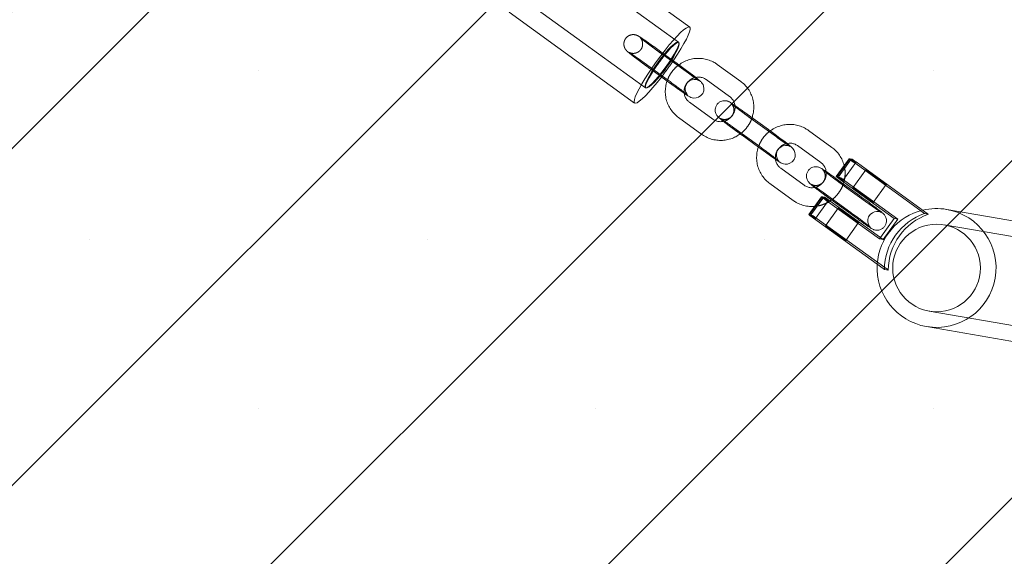
# Model space of a CAD drawing. Units: millimetres. Extents: x 0 to 2100, y 0 to 2970.
# Drawn here: x 1345 to 1376, y 1579 to 1597 of the extents above; entities that cross this region are included whole.
import ezdxf

# ---------------------------------------------------------------- set-up
doc = ezdxf.new("R2010")
doc.units = ezdxf.units.MM
doc.header["$LTSCALE"] = 100
doc.linetypes.add('HIDDEN', pattern=[0.1905, 0.127, -0.0635])
doc.layers.add('SCHWARZ', color=7, linetype='Continuous')
doc.styles.add('SLDTEXTSTYLE3', font='GOTHIC.TTF', dxfattribs={"width": 0.913})
doc.dimstyles.new('SLDDIMSTYLE0', dxfattribs={"dimtxt": 28, "dimasz": 20, "dimexe": 0, "dimexo": 0.0625, "dimgap": 7, "dimtad": 1, "dimdec": 0, "dimrnd": 1e-09, "dimzin": 12, "dimdsep": 46, "dimtxsty": 'SLDTEXTSTYLE3', "dimsah": 1, "dimcen": 0.09, "dimadec": 0, "dimazin": 3, "dimtfac": 1, "dimtdec": 0, "dimtofl": 0, "dimtmove": 0, "dimatfit": 3, "dimfxl": 0, "dimfrac": 2, "dimtolj": 1, "dimtzin": 12, "dimarcsym": 0})

# ---------------------------------------------------------------- blocks, each defined once
blk = doc.blocks.new('*D6')
at = {"layer": 'SCHWARZ'}
blk.add_line((1809.293, 1373.385), (1809.293, 2020.993), dxfattribs=at)
for points in [[(1809.293, 2020.993), (1805.293, 2000.993), (1813.293, 2000.993)], [(1809.293, 1373.385), (1813.293, 1393.385), (1805.293, 1393.385)]]:
    blk.add_solid(points, dxfattribs=at)
at = {"layer": 'SCHWARZ', "insert": (1773.528, 1679.705, -67.359), "char_height": 28, "attachment_point": 1, "rotation": 90, "style": 'SLDTEXTSTYLE3'}
blk.add_mtext('648', dxfattribs=at)
blk = doc.blocks.new('*D7')
at = {"layer": 'SCHWARZ'}
blk.add_line((1765.545, 1533.831), (1765.545, 1955.69), dxfattribs=at)
for points in [[(1765.545, 1955.69), (1761.545, 1935.69), (1769.545, 1935.69)], [(1765.545, 1533.831), (1769.545, 1553.831), (1761.545, 1553.831)]]:
    blk.add_solid(points, dxfattribs=at)
at = {"layer": 'SCHWARZ', "insert": (1729.779, 1679.705, -67.359), "char_height": 28, "attachment_point": 1, "rotation": 90, "style": 'SLDTEXTSTYLE3'}
blk.add_mtext('422', dxfattribs=at)

msp = doc.modelspace()

# ---------------------------------------------------------------- hatches: boundary and pattern name
at = {"layer": 'SCHWARZ'}
h = msp.add_hatch(dxfattribs=at)
h.set_pattern_fill('SACNCR', scale=3.2, style=0)
h.paths.add_polyline_path([(1177.593, 1815.514), (1236.194, 1511.104), (1580.865, 1577.455), (1522.265, 1881.865)], flags=0)

# ---------------------------------------------------------------- linework, layer by layer
at = {"color": 7, "linetype": 'Continuous', "lineweight": 15}
for p, q in [((1366.208, 1596.3), (1362.2, 1599.203)), ((1360.44, 1596.773), (1364.449, 1593.87)), ((1365.807, 1595.133), (1365.42, 1595.414)), ((1367.837, 1594.564), (1367.089, 1595.106)), ((1365.066, 1594.929), (1365.455, 1594.647)), ((1365.249, 1594.748), (1365.488, 1594.574)), ((1366.737, 1594.621), (1367.485, 1594.078)), ((1367.837, 1594.564), (1367.839, 1594.563)), ((1366.95, 1593.355), (1366.202, 1593.897)), ((1368.723, 1593.022), (1367.974, 1593.564)), ((1365.848, 1593.413), (1365.85, 1593.411)), ((1365.85, 1593.411), (1366.598, 1592.869)), ((1366.597, 1592.87), (1366.598, 1592.869)), ((1367.622, 1593.078), (1368.371, 1592.536)), ((1370.753, 1592.453), (1370.004, 1592.995)), ((1367.88, 1592.843), (1368.404, 1592.463)), ((1369.652, 1592.509), (1370.401, 1591.967)), ((1370.753, 1592.453), (1370.754, 1592.452)), ((1371.327, 1592.087), (1370.917, 1591.519)), ((1371.37, 1592.079), (1370.96, 1591.512)), ((1371.299, 1592.091), (1371.14, 1591.872)), ((1371.299, 1592.092), (1371.327, 1592.087)), ((1371.299, 1592.091), (1371.299, 1592.092)), ((1371.327, 1592.087), (1371.359, 1592.065)), ((1371.37, 1592.079), (1371.397, 1592.075)), ((1371.571, 1591.955), (1373.798, 1590.343)), ((1369.866, 1591.244), (1369.117, 1591.786)), ((1368.764, 1591.301), (1368.765, 1591.3)), ((1368.765, 1591.3), (1369.514, 1590.758)), ((1371.638, 1590.91), (1370.89, 1591.452)), ((1370.907, 1591.521), (1370.917, 1591.519)), ((1370.96, 1591.512), (1370.988, 1591.507)), ((1371.114, 1591.29), (1371.129, 1591.344)), ((1372.737, 1590.179), (1371.129, 1591.344)), ((1372.86, 1590.158), (1371.162, 1591.388)), ((1370.538, 1590.966), (1371.286, 1590.424)), ((1369.513, 1590.759), (1369.514, 1590.758)), ((1370.449, 1590.871), (1370.04, 1590.304)), ((1370.492, 1590.864), (1370.082, 1590.296)), ((1370.438, 1590.873), (1370.449, 1590.871)), ((1370.449, 1590.871), (1370.481, 1590.849)), ((1370.492, 1590.864), (1370.52, 1590.859)), ((1370.694, 1590.74), (1372.392, 1589.51)), ((1370.7, 1590.749), (1370.77, 1590.798)), ((1370.795, 1590.731), (1371.544, 1590.189)), ((1370.203, 1590.573), (1370.012, 1590.308)), ((1397.919, 1586.426), (1374.417, 1590.472)), ((1370.012, 1590.308), (1370.04, 1590.304)), ((1370.082, 1590.296), (1370.11, 1590.292)), ((1372.39, 1588.58), (1370.161, 1590.193)), ((1372.512, 1588.559), (1370.284, 1590.172)), ((1372.301, 1589.576), (1372.737, 1590.179)), ((1372.392, 1589.51), (1372.86, 1590.158)), ((1372.737, 1590.179), (1372.86, 1590.158)), ((1373.772, 1586.727), (1397.275, 1582.681))]:
    msp.add_line(p, q, dxfattribs=at)
at = {"color": 7, "linetype": 'HIDDEN', "lineweight": 0}
for p, q in [((1360.654, 1597.359), (1362.796, 1595.808)), ((1365.856, 1595.814), (1363.852, 1597.266)), ((1362.796, 1595.808), (1364.801, 1594.356)), ((1365.42, 1595.414), (1365.059, 1595.675)), ((1365.318, 1595.439), (1365.316, 1595.44)), ((1366.065, 1594.898), (1365.316, 1595.44)), ((1364.707, 1595.189), (1365.066, 1594.929)), ((1364.964, 1594.954), (1365.249, 1594.748)), ((1365.488, 1594.574), (1365.713, 1594.412)), ((1368.233, 1593.327), (1368.232, 1593.329)), ((1368.98, 1592.786), (1368.232, 1593.329)), ((1368.404, 1592.463), (1368.628, 1592.3)), ((1371.101, 1591.399), (1371.511, 1591.966)), ((1371.449, 1591.977), (1373.713, 1590.337)), ((1371.14, 1591.872), (1370.889, 1591.524)), ((1371.833, 1591.732), (1371.423, 1591.164)), ((1370.89, 1591.524), (1370.907, 1591.521)), ((1371.129, 1591.344), (1371.039, 1591.409)), ((1371.149, 1591.216), (1371.147, 1591.217)), ((1371.896, 1590.675), (1371.147, 1591.217)), ((1372.072, 1590.696), (1372.481, 1591.263)), ((1370.421, 1590.876), (1370.203, 1590.573)), ((1370.224, 1590.183), (1370.633, 1590.75)), ((1370.422, 1590.876), (1370.438, 1590.873)), ((1370.571, 1590.761), (1372.269, 1589.531)), ((1370.955, 1590.516), (1370.545, 1589.948)), ((1373.713, 1590.337), (1373.836, 1590.316)), ((1373.798, 1590.343), (1373.836, 1590.316)), ((1371.194, 1589.48), (1371.604, 1590.048)), ((1397.835, 1585.934), (1374.332, 1589.979)), ((1372.269, 1589.531), (1372.301, 1589.576)), ((1372.269, 1589.531), (1372.392, 1589.51)), ((1372.426, 1588.554), (1372.39, 1588.58)), ((1372.426, 1588.554), (1372.549, 1588.533)), ((1372.549, 1588.533), (1372.512, 1588.559)), ((1373.857, 1587.219), (1397.36, 1583.174))]:
    msp.add_line(p, q, dxfattribs=at)
at = {"color": 7, "linetype": 'Continuous', "lineweight": 15, "flags": 128}
for points in [[(1365.823, 1595.432), (1365.931, 1595.607), (1366.026, 1595.77), (1366.103, 1595.916), (1366.163, 1596.043), (1366.203, 1596.147), (1366.223, 1596.227), (1366.222, 1596.28), (1366.2, 1596.304), (1366.157, 1596.301), (1366.095, 1596.268), (1366.015, 1596.208), (1365.919, 1596.122), (1365.809, 1596.011), (1365.688, 1595.879), (1365.558, 1595.728), (1365.423, 1595.562), (1365.286, 1595.385), (1365.15, 1595.2), (1365.018, 1595.013), (1364.893, 1594.828), (1364.778, 1594.649), (1364.677, 1594.48), (1364.59, 1594.325), (1364.521, 1594.188), (1364.471, 1594.072), (1364.441, 1593.98), (1364.432, 1593.913), (1364.444, 1593.875), (1364.476, 1593.864), (1364.529, 1593.882), (1364.6, 1593.928), (1364.689, 1594.002), (1364.792, 1594.101), (1364.908, 1594.222), (1365.034, 1594.365), (1365.166, 1594.523), (1365.303, 1594.696), (1365.309, 1594.704)], [(1365.856, 1595.814), (1365.852, 1595.816), (1365.817, 1595.811), (1365.762, 1595.776), (1365.689, 1595.713), (1365.601, 1595.624), (1365.502, 1595.513), (1365.42, 1595.414)], [(1365.637, 1595.257), (1365.698, 1595.357), (1365.77, 1595.489), (1365.825, 1595.604), (1365.859, 1595.698), (1365.872, 1595.767), (1365.862, 1595.809), (1365.856, 1595.814)], [(1365.684, 1595.222), (1365.703, 1595.25), (1365.823, 1595.432)], [(1366.038, 1594.181), (1366.08, 1594.152), (1366.149, 1594.106), (1366.209, 1594.07), (1366.246, 1594.053), (1366.285, 1594.039), (1366.343, 1594.029), (1366.418, 1594.033), (1366.493, 1594.058), (1366.567, 1594.107), (1366.625, 1594.18), (1366.658, 1594.264), (1366.665, 1594.341), (1366.655, 1594.407), (1366.635, 1594.461), (1366.611, 1594.501), (1366.591, 1594.528), (1366.575, 1594.545), (1366.556, 1594.563), (1366.526, 1594.59), (1366.467, 1594.638), (1366.392, 1594.697), (1366.295, 1594.772), (1366.185, 1594.855), (1366.065, 1594.944), (1365.94, 1595.036), (1365.822, 1595.123), (1365.807, 1595.133), (1365.807, 1595.133)], [(1365.077, 1594.946), (1364.988, 1594.807), (1364.911, 1594.676), (1364.851, 1594.562), (1364.811, 1594.469), (1364.792, 1594.402), (1364.795, 1594.363), (1364.801, 1594.356)], [(1364.8, 1594.356), (1364.807, 1594.353), (1364.85, 1594.356), (1364.911, 1594.39), (1364.99, 1594.452), (1365.083, 1594.539), (1365.185, 1594.65), (1365.262, 1594.739)], [(1368.954, 1592.07), (1368.996, 1592.041), (1369.065, 1591.995), (1369.125, 1591.958), (1369.161, 1591.941), (1369.2, 1591.928), (1369.258, 1591.918), (1369.333, 1591.922), (1369.409, 1591.946), (1369.483, 1591.996), (1369.541, 1592.068), (1369.573, 1592.153), (1369.58, 1592.229), (1369.57, 1592.295), (1369.55, 1592.349), (1369.527, 1592.39), (1369.506, 1592.416), (1369.491, 1592.434), (1369.472, 1592.452), (1369.441, 1592.479), (1369.382, 1592.527), (1369.308, 1592.586), (1369.211, 1592.66), (1369.1, 1592.743), (1368.981, 1592.833), (1368.856, 1592.925), (1368.737, 1593.011), (1368.723, 1593.022), (1368.723, 1593.022)], [(1370.96, 1591.512), (1371.023, 1591.464), (1371.069, 1591.428), (1371.096, 1591.406), (1371.1, 1591.399), (1371.083, 1591.408), (1371.045, 1591.432), (1370.988, 1591.47), (1370.917, 1591.519)], [(1372.071, 1590.696), (1372.049, 1590.708), (1372.001, 1590.739), (1371.93, 1590.787), (1371.843, 1590.848), (1371.747, 1590.917), (1371.651, 1590.986), (1371.564, 1591.051), (1371.494, 1591.105), (1371.445, 1591.143), (1371.424, 1591.162), (1371.431, 1591.161), (1371.467, 1591.139), (1371.527, 1591.099), (1371.607, 1591.044), (1371.699, 1590.978), (1371.796, 1590.908), (1371.888, 1590.841), (1371.968, 1590.781), (1372.029, 1590.734), (1372.064, 1590.705), (1372.071, 1590.696)], [(1370.04, 1590.304), (1370.111, 1590.254), (1370.167, 1590.216), (1370.205, 1590.192), (1370.223, 1590.183), (1370.218, 1590.19), (1370.192, 1590.212), (1370.146, 1590.248), (1370.082, 1590.296)], [(1370.546, 1589.949), (1370.553, 1589.939), (1370.589, 1589.91), (1370.649, 1589.864), (1370.729, 1589.804), (1370.821, 1589.736), (1370.918, 1589.666), (1371.01, 1589.601), (1371.09, 1589.546), (1371.151, 1589.505), (1371.186, 1589.483), (1371.193, 1589.482), (1371.172, 1589.501), (1371.124, 1589.54), (1371.053, 1589.594), (1370.966, 1589.658), (1370.87, 1589.728), (1370.774, 1589.796), (1370.687, 1589.857), (1370.616, 1589.906), (1370.568, 1589.937), (1370.546, 1589.949)]]:
    msp.add_lwpolyline(points, dxfattribs=at)
at = {"color": 7, "linetype": 'HIDDEN', "lineweight": 0, "flags": 128}
for points in [[(1365.856, 1595.814), (1365.83, 1595.82), (1365.778, 1595.801), (1365.708, 1595.754), (1365.622, 1595.678), (1365.523, 1595.579), (1365.417, 1595.459), (1365.308, 1595.324), (1365.199, 1595.179)], [(1365.625, 1595.293), (1365.709, 1595.431), (1365.778, 1595.554), (1365.828, 1595.657), (1365.858, 1595.738), (1365.866, 1595.791), (1365.856, 1595.814)], [(1365.199, 1595.179), (1365.095, 1595.03), (1365.001, 1594.884), (1364.92, 1594.746), (1364.856, 1594.622), (1364.812, 1594.516), (1364.788, 1594.434), (1364.787, 1594.379), (1364.8, 1594.356)], [(1364.801, 1594.356), (1364.82, 1594.353), (1364.865, 1594.373), (1364.93, 1594.422), (1365.011, 1594.499), (1365.105, 1594.599), (1365.208, 1594.72), (1365.316, 1594.855), (1365.424, 1595), (1365.529, 1595.148), (1365.625, 1595.293)], [(1366.149, 1594.123), (1366.149, 1594.123), (1366.144, 1594.128), (1366.133, 1594.14), (1366.117, 1594.161), (1366.086, 1594.22), (1366.068, 1594.289), (1366.067, 1594.367), (1366.092, 1594.453), (1366.142, 1594.53), (1366.213, 1594.588), (1366.284, 1594.618), (1366.349, 1594.628), (1366.406, 1594.626), (1366.45, 1594.616), (1366.475, 1594.607), (1366.488, 1594.601), (1366.495, 1594.598), (1366.496, 1594.597), (1366.483, 1594.605), (1366.45, 1594.626), (1366.392, 1594.666), (1366.309, 1594.723), (1366.209, 1594.794), (1366.095, 1594.876), (1366.065, 1594.898), (1366.065, 1594.898)], [(1369.064, 1592.012), (1369.064, 1592.011), (1369.059, 1592.016), (1369.049, 1592.029), (1369.032, 1592.05), (1369.001, 1592.108), (1368.983, 1592.178), (1368.983, 1592.256), (1369.007, 1592.341), (1369.058, 1592.419), (1369.129, 1592.476), (1369.199, 1592.506), (1369.265, 1592.517), (1369.321, 1592.514), (1369.365, 1592.505), (1369.391, 1592.495), (1369.403, 1592.49), (1369.41, 1592.486), (1369.411, 1592.486), (1369.399, 1592.493), (1369.366, 1592.515), (1369.307, 1592.555), (1369.225, 1592.612), (1369.124, 1592.683), (1369.011, 1592.764), (1368.98, 1592.786), (1368.98, 1592.786)], [(1371.359, 1592.065), (1371.398, 1592.038), (1371.454, 1591.999), (1371.493, 1591.975), (1371.51, 1591.966), (1371.505, 1591.973), (1371.479, 1591.995), (1371.433, 1592.032), (1371.37, 1592.079)], [(1371.834, 1591.732), (1371.841, 1591.723), (1371.876, 1591.693), (1371.936, 1591.647), (1372.016, 1591.587), (1372.108, 1591.519), (1372.205, 1591.449), (1372.297, 1591.384), (1372.377, 1591.329), (1372.438, 1591.288), (1372.473, 1591.266), (1372.48, 1591.265), (1372.459, 1591.285), (1372.411, 1591.323), (1372.34, 1591.377), (1372.253, 1591.441), (1372.157, 1591.511), (1372.062, 1591.579), (1371.975, 1591.64), (1371.904, 1591.689), (1371.855, 1591.72), (1371.834, 1591.732)], [(1370.481, 1590.849), (1370.52, 1590.822), (1370.577, 1590.784), (1370.615, 1590.759), (1370.632, 1590.75), (1370.628, 1590.757), (1370.601, 1590.779), (1370.555, 1590.816), (1370.492, 1590.864)], [(1371.98, 1589.9), (1371.98, 1589.9), (1371.975, 1589.905), (1371.964, 1589.917), (1371.948, 1589.938), (1371.917, 1589.997), (1371.899, 1590.066), (1371.898, 1590.145), (1371.923, 1590.23), (1371.973, 1590.307), (1372.044, 1590.365), (1372.115, 1590.395), (1372.18, 1590.405), (1372.237, 1590.403), (1372.281, 1590.393), (1372.306, 1590.384), (1372.319, 1590.378), (1372.326, 1590.375), (1372.327, 1590.374), (1372.315, 1590.382), (1372.282, 1590.403), (1372.223, 1590.443), (1372.14, 1590.5), (1372.04, 1590.571), (1371.926, 1590.653), (1371.896, 1590.675), (1371.896, 1590.675)], [(1370.956, 1590.516), (1370.963, 1590.507), (1370.998, 1590.478), (1371.058, 1590.431), (1371.138, 1590.371), (1371.231, 1590.303), (1371.327, 1590.234), (1371.42, 1590.168), (1371.5, 1590.113), (1371.56, 1590.072), (1371.596, 1590.051), (1371.603, 1590.049), (1371.581, 1590.069), (1371.533, 1590.107), (1371.462, 1590.161), (1371.375, 1590.225), (1371.28, 1590.295), (1371.184, 1590.363), (1371.097, 1590.424), (1371.026, 1590.473), (1370.978, 1590.504), (1370.956, 1590.516)]]:
    msp.add_lwpolyline(points, dxfattribs=at)
at = {"color": 7, "linetype": 'HIDDEN', "lineweight": 0}
msp.add_circle((1374.094, 1588.599), 1.4, dxfattribs=at)
for centre, radius, start, end in [((1370.149, 1591.594), 6.079, 141.0695, 146.5357), ((1361.549, 1597.822), 4.826, 320.2885, 327.8865), ((1357.041, 1601.087), 10.445, 322.3333, 325.8417), ((1372.361, 1593.322), 1.626, 229.1834, 235.8447), ((1371.856, 1592.626), 1.465, 228.7289, 236.1071), ((1371.388, 1591.977), 1.465, 228.7289, 236.1071), ((1374.094, 1588.599), 1.9, 103.4082, 176.4008), ((1374.327, 1588.538), 1.901, 108.8383, 179.513), ((1374.094, 1588.599), 1.9, 350.2342, 80.2342), ((1374.45, 1588.516), 1.901, 108.8383, 179.513), ((1374.094, 1588.599), 1.9, 260.2342, 350.2342)]:
    msp.add_arc(centre, radius, start, end, dxfattribs=at)
at = {"color": 7, "linetype": 'Continuous', "lineweight": 15}
for centre, radius, start, end in [((1370.234, 1590.19), 2.215, 52.8508, 58.3089), ((1369.824, 1589.622), 2.215, 52.8508, 58.3089), ((1369.356, 1588.974), 2.215, 52.8508, 58.3089), ((1374.094, 1588.599), 1.9, 80.2342, 103.4082), ((1370.979, 1591.41), 1.465, 228.7289, 236.1071), ((1368.947, 1588.407), 2.215, 52.8508, 58.3089), ((1374.094, 1588.599), 1.9, 176.4008, 260.2342)]:
    msp.add_arc(centre, radius, start, end, dxfattribs=at)
at = {"color": 7, "linetype": 'HIDDEN', "lineweight": 0}
for points, knots in [([(1345.285, 1602.677), (1345.163, 1602.128), (1344.921, 1601.029), (1344.53, 1599.299), (1344.123, 1597.514), (1343.701, 1595.671), (1343.265, 1593.776), (1342.818, 1591.831), (1342.363, 1589.842), (1341.903, 1587.811), (1341.438, 1585.745), (1340.972, 1583.649), (1340.507, 1581.528), (1340.045, 1579.388), (1339.586, 1577.235), (1339.134, 1575.075), (1338.689, 1572.914), (1338.253, 1570.756), (1337.825, 1568.609), (1337.408, 1566.478), (1337.001, 1564.37), (1336.605, 1562.29), (1336.219, 1560.244), (1335.845, 1558.238), (1335.48, 1556.276), (1335.126, 1554.364), (1334.78, 1552.505), (1334.443, 1550.705), (1334.112, 1548.963), (1333.898, 1547.859), (1333.79, 1547.306)], [0, 0, 0, 0, 0.03569, 0.071386, 0.107084, 0.142783, 0.17848, 0.214174, 0.249872, 0.285586, 0.321319, 0.357062, 0.392803, 0.428539, 0.464271, 0.5, 0.535729, 0.57146, 0.607196, 0.642937, 0.67868, 0.714414, 0.750128, 0.785826, 0.821519, 0.857216, 0.892912, 0.928608, 0.964304, 1, 1, 1, 1]), ([(1344.874, 1602.442), (1344.838, 1602.293), (1344.733, 1601.863), (1344.558, 1601.134), (1344.346, 1600.251), (1344.132, 1599.348), (1343.915, 1598.427), (1343.695, 1597.488), (1343.473, 1596.533), (1343.249, 1595.561), (1343.022, 1594.574), (1342.793, 1593.572), (1342.563, 1592.556), (1342.331, 1591.527), (1342.097, 1590.485), (1341.863, 1589.432), (1341.627, 1588.368), (1341.39, 1587.294), (1341.152, 1586.21), (1340.914, 1585.118), (1340.676, 1584.018), (1340.437, 1582.912), (1340.198, 1581.799), (1339.959, 1580.681), (1339.721, 1579.559), (1339.483, 1578.433), (1339.246, 1577.304), (1339.009, 1576.174), (1338.774, 1575.043), (1338.54, 1573.911), (1338.307, 1572.78), (1338.076, 1571.651), (1337.846, 1570.524), (1337.619, 1569.4), (1337.393, 1568.28), (1337.17, 1567.166), (1336.949, 1566.056), (1336.73, 1564.954), (1336.515, 1563.859), (1336.302, 1562.772), (1336.092, 1561.693), (1335.885, 1560.625), (1335.682, 1559.567), (1335.482, 1558.521), (1335.286, 1557.487), (1335.094, 1556.466), (1334.906, 1555.458), (1334.722, 1554.465), (1334.541, 1553.487), (1334.366, 1552.525), (1334.195, 1551.58), (1334.028, 1550.652), (1333.866, 1549.742), (1333.709, 1548.85), (1333.59, 1548.168), (1333.524, 1547.784), (1333.507, 1547.686)], [0, 0, 0, 0, 0.009954, 0.028875, 0.047796, 0.066716, 0.085634, 0.104552, 0.123469, 0.142385, 0.1613, 0.180215, 0.19913, 0.218044, 0.236957, 0.25587, 0.274783, 0.293696, 0.312608, 0.33152, 0.350432, 0.369343, 0.388255, 0.407166, 0.426078, 0.444989, 0.4639, 0.482811, 0.501722, 0.520633, 0.539544, 0.558455, 0.577366, 0.596277, 0.615189, 0.6341, 0.653011, 0.671923, 0.690835, 0.709747, 0.728659, 0.747571, 0.766484, 0.785397, 0.804311, 0.823224, 0.842139, 0.861054, 0.879969, 0.898885, 0.917801, 0.936719, 0.955637, 0.974556, 0.993477, 1, 1, 1, 1]), ([(1365.059, 1595.675), (1365.037, 1595.691), (1364.976, 1595.735), (1364.879, 1595.805), (1364.775, 1595.878), (1364.688, 1595.938), (1364.617, 1595.985), (1364.578, 1596.009), (1364.534, 1596.032), (1364.485, 1596.05), (1364.425, 1596.061), (1364.352, 1596.057), (1364.274, 1596.032), (1364.2, 1595.983), (1364.143, 1595.91), (1364.111, 1595.828), (1364.104, 1595.75), (1364.114, 1595.683), (1364.134, 1595.628), (1364.159, 1595.587), (1364.181, 1595.559), (1364.2, 1595.539), (1364.22, 1595.519), (1364.25, 1595.493), (1364.301, 1595.452), (1364.378, 1595.391), (1364.473, 1595.318), (1364.585, 1595.234), (1364.705, 1595.144), (1364.829, 1595.052), (1364.916, 1594.989), (1364.959, 1594.958), (1364.964, 1594.954)], [0, 0, 0, 0, 0.026299, 0.0765949, 0.1270937, 0.1779492, 0.2297128, 0.285045, 0.3083637, 0.324471, 0.344548, 0.3691164, 0.3948064, 0.4237224, 0.4537175, 0.4831696, 0.508027, 0.5297581, 0.5487973, 0.565197, 0.5788239, 0.5914328, 0.6103571, 0.6433425, 0.694208, 0.7432448, 0.7948918, 0.8456452, 0.8960715, 0.9463715, 0.9940157, 1, 1, 1, 1]), ([(1365.316, 1595.44), (1365.295, 1595.455), (1365.234, 1595.5), (1365.13, 1595.576), (1365.009, 1595.666), (1364.895, 1595.751), (1364.795, 1595.827), (1364.713, 1595.891), (1364.657, 1595.935), (1364.628, 1595.959), (1364.621, 1595.966), (1364.625, 1595.962), (1364.638, 1595.949), (1364.661, 1595.92), (1364.689, 1595.868), (1364.707, 1595.797), (1364.708, 1595.716), (1364.684, 1595.631), (1364.633, 1595.554), (1364.565, 1595.499), (1364.492, 1595.468), (1364.425, 1595.457), (1364.368, 1595.46), (1364.324, 1595.47), (1364.296, 1595.48), (1364.282, 1595.487), (1364.275, 1595.491), (1364.275, 1595.491), (1364.288, 1595.483), (1364.321, 1595.461), (1364.379, 1595.422), (1364.461, 1595.365), (1364.561, 1595.294), (1364.647, 1595.233), (1364.697, 1595.197), (1364.707, 1595.189)], [0, 0, 0, 0, 0.026656, 0.077543, 0.128507, 0.179411, 0.230152, 0.280543, 0.330118, 0.368406, 0.392625, 0.409258, 0.421032, 0.432965, 0.456621, 0.480841, 0.507219, 0.537016, 0.568005, 0.59859, 0.624321, 0.64672, 0.666154, 0.682403, 0.694441, 0.703784, 0.714504, 0.730589, 0.757522, 0.793767, 0.838087, 0.886426, 0.936375, 0.986955, 1, 1, 1, 1]), ([(1365.866, 1595.09), (1365.848, 1595.078), (1365.78, 1595.032), (1365.681, 1594.926), (1365.572, 1594.78), (1365.524, 1594.669), (1365.5, 1594.614)], [0, 0, 0, 0, 0.1068494, 0.4063833, 0.7062168, 1, 1, 1, 1]), ([(1366.033, 1594.216), (1366.032, 1594.222), (1366.025, 1594.265), (1366.041, 1594.351), (1366.083, 1594.461), (1366.154, 1594.558), (1366.247, 1594.633), (1366.333, 1594.677), (1366.388, 1594.685), (1366.404, 1594.688)], [0, 0, 0, 0, 0.027318, 0.20889, 0.388469, 0.566617, 0.744052, 0.921393, 1, 1, 1, 1]), ([(1365.713, 1594.412), (1365.734, 1594.397), (1365.796, 1594.352), (1365.892, 1594.283), (1365.981, 1594.22), (1366.024, 1594.191), (1366.038, 1594.181)], [0, 0, 0, 0, 0.171548, 0.499627, 0.82903, 1, 1, 1, 1]), ([(1368.232, 1593.329), (1368.211, 1593.344), (1368.149, 1593.388), (1368.045, 1593.465), (1367.924, 1593.554), (1367.811, 1593.639), (1367.711, 1593.715), (1367.628, 1593.779), (1367.572, 1593.824), (1367.544, 1593.848), (1367.536, 1593.854), (1367.541, 1593.851), (1367.553, 1593.837), (1367.576, 1593.808), (1367.604, 1593.756), (1367.623, 1593.685), (1367.623, 1593.604), (1367.599, 1593.52), (1367.549, 1593.443), (1367.48, 1593.387), (1367.407, 1593.356), (1367.341, 1593.345), (1367.284, 1593.348), (1367.24, 1593.358), (1367.212, 1593.369), (1367.198, 1593.375), (1367.191, 1593.379), (1367.191, 1593.378), (1367.192, 1593.378)], [0, 0, 0, 0, 0.036818, 0.107105, 0.177499, 0.247809, 0.317895, 0.387497, 0.455972, 0.508856, 0.542309, 0.565284, 0.581546, 0.598029, 0.630704, 0.664157, 0.700592, 0.741748, 0.784551, 0.826797, 0.862337, 0.893275, 0.920119, 0.942562, 0.959189, 0.972094, 0.986901, 1, 1, 1, 1]), ([(1367.649, 1593.794), (1367.652, 1593.777), (1367.662, 1593.722), (1367.647, 1593.625), (1367.604, 1593.514), (1367.533, 1593.417), (1367.44, 1593.344), (1367.365, 1593.303), (1367.322, 1593.295), (1367.317, 1593.294)], [0, 0, 0, 0, 0.083065, 0.264376, 0.443696, 0.621588, 0.798767, 0.975853, 1, 1, 1, 1]), ([(1367.283, 1593.288), (1367.287, 1593.285), (1367.317, 1593.261), (1367.39, 1593.206), (1367.5, 1593.122), (1367.621, 1593.032), (1367.73, 1592.952), (1367.796, 1592.904), (1367.821, 1592.886)], [0, 0, 0, 0, 0.03308, 0.247561, 0.458331, 0.667742, 0.876629, 1, 1, 1, 1]), ([(1367.855, 1592.91), (1367.861, 1592.914), (1367.918, 1592.953), (1368.007, 1593.05), (1368.113, 1593.198), (1368.176, 1593.318), (1368.195, 1593.389), (1368.199, 1593.401)], [0, 0, 0, 0, 0.038483, 0.337879, 0.637574, 0.937404, 1, 1, 1, 1]), ([(1368.782, 1592.979), (1368.764, 1592.966), (1368.695, 1592.92), (1368.596, 1592.815), (1368.488, 1592.668), (1368.44, 1592.558), (1368.416, 1592.503)], [0, 0, 0, 0, 0.106849, 0.406383, 0.706217, 1, 1, 1, 1]), ([(1368.948, 1592.105), (1368.948, 1592.11), (1368.94, 1592.154), (1368.957, 1592.239), (1368.999, 1592.35), (1369.07, 1592.447), (1369.162, 1592.521), (1369.249, 1592.566), (1369.303, 1592.574), (1369.32, 1592.576)], [0, 0, 0, 0, 0.0273179, 0.2088901, 0.3884685, 0.5666173, 0.7440515, 0.9213932, 1, 1, 1, 1]), ([(1368.628, 1592.3), (1368.65, 1592.285), (1368.712, 1592.24), (1368.808, 1592.171), (1368.897, 1592.109), (1368.939, 1592.08), (1368.954, 1592.07)], [0, 0, 0, 0, 0.171548, 0.499627, 0.82903, 1, 1, 1, 1]), ([(1371.147, 1591.217), (1371.126, 1591.232), (1371.065, 1591.277), (1370.961, 1591.353), (1370.84, 1591.443), (1370.726, 1591.528), (1370.626, 1591.604), (1370.544, 1591.668), (1370.488, 1591.712), (1370.46, 1591.736), (1370.452, 1591.743), (1370.456, 1591.739), (1370.469, 1591.726), (1370.492, 1591.697), (1370.52, 1591.645), (1370.538, 1591.574), (1370.539, 1591.493), (1370.515, 1591.408), (1370.464, 1591.331), (1370.396, 1591.276), (1370.323, 1591.245), (1370.256, 1591.234), (1370.199, 1591.237), (1370.155, 1591.247), (1370.127, 1591.257), (1370.113, 1591.264), (1370.107, 1591.267), (1370.107, 1591.267), (1370.107, 1591.267)], [0, 0, 0, 0, 0.036818, 0.107105, 0.177499, 0.247809, 0.317895, 0.387497, 0.455972, 0.508856, 0.542309, 0.565284, 0.581546, 0.598029, 0.630704, 0.664157, 0.700592, 0.741748, 0.784551, 0.826797, 0.862337, 0.893275, 0.920119, 0.942562, 0.959189, 0.972094, 0.986901, 1, 1, 1, 1]), ([(1370.565, 1591.683), (1370.568, 1591.666), (1370.578, 1591.611), (1370.562, 1591.514), (1370.519, 1591.403), (1370.448, 1591.306), (1370.356, 1591.232), (1370.281, 1591.191), (1370.238, 1591.184), (1370.233, 1591.183)], [0, 0, 0, 0, 0.083065, 0.264376, 0.443696, 0.621588, 0.798767, 0.975853, 1, 1, 1, 1]), ([(1371.129, 1591.344), (1371.138, 1591.372), (1371.165, 1591.458), (1371.175, 1591.609), (1371.17, 1591.759), (1371.146, 1591.843), (1371.139, 1591.87)], [0, 0, 0, 0, 0.164443, 0.504352, 0.84389, 1, 1, 1, 1]), ([(1370.77, 1590.798), (1370.777, 1590.803), (1370.833, 1590.841), (1370.922, 1590.938), (1371.028, 1591.086), (1371.092, 1591.207), (1371.111, 1591.278), (1371.114, 1591.29)], [0, 0, 0, 0, 0.038483, 0.337879, 0.637574, 0.937404, 1, 1, 1, 1]), ([(1370.198, 1591.177), (1370.202, 1591.174), (1370.232, 1591.15), (1370.305, 1591.094), (1370.416, 1591.011), (1370.537, 1590.921), (1370.645, 1590.84), (1370.712, 1590.792), (1370.736, 1590.774)], [0, 0, 0, 0, 0.0330799, 0.2475607, 0.4583305, 0.6677419, 0.8766288, 1, 1, 1, 1]), ([(1370.202, 1590.572), (1370.235, 1590.575), (1370.329, 1590.581), (1370.477, 1590.627), (1370.612, 1590.684), (1370.68, 1590.734), (1370.7, 1590.749)], [0, 0, 0, 0, 0.187575, 0.525883, 0.864748, 1, 1, 1, 1])]:
    msp.add_open_spline(points, degree=3, knots=knots, dxfattribs=at)
at = {"color": 7, "linetype": 'Continuous', "lineweight": 15}
for points, knots in [([(1345.578, 1602.616), (1345.457, 1602.067), (1345.215, 1600.968), (1344.824, 1599.238), (1344.417, 1597.453), (1343.994, 1595.61), (1343.558, 1593.715), (1343.112, 1591.77), (1342.657, 1589.781), (1342.196, 1587.751), (1341.732, 1585.685), (1341.266, 1583.588), (1340.801, 1581.467), (1340.338, 1579.327), (1339.88, 1577.174), (1339.428, 1575.014), (1338.983, 1572.853), (1338.546, 1570.695), (1338.119, 1568.548), (1337.701, 1566.417), (1337.295, 1564.309), (1336.898, 1562.229), (1336.513, 1560.183), (1336.138, 1558.177), (1335.774, 1556.215), (1335.419, 1554.303), (1335.074, 1552.444), (1334.736, 1550.644), (1334.406, 1548.902), (1334.191, 1547.798), (1334.084, 1547.245)], [0, 0, 0, 0, 0.03569, 0.071386, 0.107084, 0.142783, 0.17848, 0.214174, 0.249872, 0.285586, 0.321319, 0.357062, 0.392803, 0.428539, 0.464271, 0.5, 0.535729, 0.57146, 0.607196, 0.642937, 0.67868, 0.714414, 0.750128, 0.785826, 0.821519, 0.857216, 0.892912, 0.928608, 0.964304, 1, 1, 1, 1]), ([(1334.492, 1547.515), (1334.518, 1547.665), (1334.594, 1548.101), (1334.722, 1548.837), (1334.88, 1549.729), (1335.042, 1550.64), (1335.209, 1551.57), (1335.381, 1552.516), (1335.557, 1553.479), (1335.737, 1554.458), (1335.922, 1555.452), (1336.111, 1556.461), (1336.303, 1557.483), (1336.5, 1558.518), (1336.7, 1559.565), (1336.903, 1560.623), (1337.11, 1561.692), (1337.32, 1562.77), (1337.533, 1563.858), (1337.749, 1564.953), (1337.968, 1566.056), (1338.189, 1567.165), (1338.413, 1568.279), (1338.639, 1569.399), (1338.866, 1570.522), (1339.096, 1571.649), (1339.327, 1572.777), (1339.56, 1573.907), (1339.794, 1575.038), (1340.03, 1576.168), (1340.266, 1577.297), (1340.503, 1578.424), (1340.741, 1579.548), (1340.979, 1580.669), (1341.218, 1581.785), (1341.456, 1582.895), (1341.695, 1584), (1341.933, 1585.097), (1342.171, 1586.187), (1342.408, 1587.268), (1342.644, 1588.339), (1342.88, 1589.4), (1343.114, 1590.45), (1343.347, 1591.488), (1343.579, 1592.513), (1343.808, 1593.525), (1344.036, 1594.523), (1344.262, 1595.506), (1344.486, 1596.473), (1344.707, 1597.424), (1344.926, 1598.358), (1345.142, 1599.274), (1345.356, 1600.171), (1345.566, 1601.049), (1345.729, 1601.724), (1345.821, 1602.106), (1345.845, 1602.206)], [0, 0, 0, 0, 0.009951, 0.028853, 0.047755, 0.066659, 0.085564, 0.104469, 0.123376, 0.142283, 0.161191, 0.1801, 0.199009, 0.217919, 0.236829, 0.25574, 0.27465, 0.293562, 0.312473, 0.331385, 0.350296, 0.369209, 0.388121, 0.407033, 0.425946, 0.444858, 0.463771, 0.482683, 0.501596, 0.520509, 0.539422, 0.558334, 0.577247, 0.59616, 0.615072, 0.633984, 0.652897, 0.671809, 0.690721, 0.709632, 0.728544, 0.747455, 0.766366, 0.785277, 0.804187, 0.823097, 0.842006, 0.860915, 0.879823, 0.898731, 0.917638, 0.936544, 0.955449, 0.974353, 0.993256, 1, 1, 1, 1]), ([(1367.089, 1595.106), (1367.058, 1595.127), (1366.978, 1595.181), (1366.834, 1595.246), (1366.66, 1595.291), (1366.48, 1595.305), (1366.3, 1595.288), (1366.125, 1595.239), (1365.978, 1595.173), (1365.898, 1595.113), (1365.866, 1595.09)], [0, 0, 0, 0, 0.085692, 0.222927, 0.360259, 0.49769, 0.635288, 0.773096, 0.911131, 1, 1, 1, 1]), ([(1365.5, 1594.614), (1365.5, 1594.613), (1365.473, 1594.557), (1365.446, 1594.436), (1365.425, 1594.255), (1365.438, 1594.074), (1365.482, 1593.898), (1365.556, 1593.733), (1365.658, 1593.585), (1365.76, 1593.48), (1365.829, 1593.427), (1365.85, 1593.411)], [0, 0, 0, 0, 0.002773, 0.137238, 0.271621, 0.405856, 0.539894, 0.673707, 0.807296, 0.940694, 1, 1, 1, 1]), ([(1365.455, 1594.647), (1365.476, 1594.632), (1365.538, 1594.587), (1365.642, 1594.511), (1365.763, 1594.421), (1365.876, 1594.337), (1365.976, 1594.26), (1366.059, 1594.196), (1366.114, 1594.152), (1366.144, 1594.127), (1366.147, 1594.124), (1366.149, 1594.123)], [0, 0, 0, 0, 0.068065, 0.198003, 0.328139, 0.45812, 0.587686, 0.716357, 0.842945, 0.940711, 1, 1, 1, 1]), ([(1366.404, 1594.688), (1366.425, 1594.692), (1366.484, 1594.705), (1366.582, 1594.694), (1366.673, 1594.663), (1366.72, 1594.631), (1366.737, 1594.621)], [0, 0, 0, 0, 0.178401, 0.500463, 0.826142, 1, 1, 1, 1]), ([(1368.199, 1593.401), (1368.213, 1593.447), (1368.246, 1593.551), (1368.261, 1593.721), (1368.249, 1593.902), (1368.205, 1594.078), (1368.131, 1594.242), (1368.029, 1594.391), (1367.927, 1594.496), (1367.858, 1594.548), (1367.837, 1594.564)], [0, 0, 0, 0, 0.109776, 0.248436, 0.386945, 0.525249, 0.663321, 0.801162, 0.938807, 1, 1, 1, 1]), ([(1366.202, 1593.897), (1366.19, 1593.907), (1366.148, 1593.939), (1366.09, 1594.01), (1366.043, 1594.111), (1366.036, 1594.183), (1366.033, 1594.216)], [0, 0, 0, 0, 0.122773, 0.430961, 0.739486, 1, 1, 1, 1]), ([(1367.974, 1593.564), (1367.953, 1593.579), (1367.891, 1593.624), (1367.794, 1593.693), (1367.691, 1593.766), (1367.604, 1593.826), (1367.532, 1593.873), (1367.494, 1593.898), (1367.45, 1593.921), (1367.4, 1593.939), (1367.34, 1593.949), (1367.268, 1593.945), (1367.189, 1593.92), (1367.116, 1593.871), (1367.058, 1593.799), (1367.026, 1593.717), (1367.019, 1593.638), (1367.03, 1593.571), (1367.05, 1593.517), (1367.074, 1593.475), (1367.096, 1593.447), (1367.115, 1593.427), (1367.135, 1593.408), (1367.166, 1593.381), (1367.212, 1593.344), (1367.261, 1593.305), (1367.283, 1593.288)], [0, 0, 0, 0, 0.035767, 0.104171, 0.172851, 0.242016, 0.312416, 0.387669, 0.419383, 0.441289, 0.468595, 0.502008, 0.536948, 0.576274, 0.617068, 0.657124, 0.690931, 0.720486, 0.74638, 0.768684, 0.787217, 0.804365, 0.830102, 0.874964, 0.944142, 1, 1, 1, 1]), ([(1367.485, 1594.078), (1367.497, 1594.069), (1367.539, 1594.037), (1367.596, 1593.965), (1367.64, 1593.876), (1367.647, 1593.816), (1367.649, 1593.794)], [0, 0, 0, 0, 0.135372, 0.475183, 0.815368, 1, 1, 1, 1]), ([(1367.317, 1593.294), (1367.285, 1593.287), (1367.214, 1593.27), (1367.105, 1593.282), (1367.015, 1593.313), (1366.967, 1593.344), (1366.95, 1593.355)], [0, 0, 0, 0, 0.25156, 0.544944, 0.841623, 1, 1, 1, 1]), ([(1367.192, 1593.378), (1367.191, 1593.379), (1367.19, 1593.379), (1367.204, 1593.371), (1367.237, 1593.35), (1367.295, 1593.31), (1367.376, 1593.254), (1367.477, 1593.183), (1367.562, 1593.121), (1367.612, 1593.085), (1367.622, 1593.078)], [0, 0, 0, 0, 0.023917, 0.121496, 0.252815, 0.413385, 0.588521, 0.769487, 0.952736, 1, 1, 1, 1]), ([(1370.004, 1592.995), (1369.973, 1593.016), (1369.893, 1593.07), (1369.75, 1593.134), (1369.576, 1593.179), (1369.396, 1593.193), (1369.215, 1593.176), (1369.041, 1593.127), (1368.893, 1593.061), (1368.813, 1593.002), (1368.782, 1592.979)], [0, 0, 0, 0, 0.0856922, 0.2229274, 0.360259, 0.4976898, 0.6352875, 0.7730957, 0.9111309, 1, 1, 1, 1]), ([(1366.598, 1592.869), (1366.629, 1592.848), (1366.709, 1592.794), (1366.853, 1592.73), (1367.027, 1592.685), (1367.207, 1592.671), (1367.387, 1592.688), (1367.562, 1592.737), (1367.721, 1592.809), (1367.812, 1592.878), (1367.855, 1592.91)], [0, 0, 0, 0, 0.0830681, 0.2161008, 0.349227, 0.4824493, 0.6158334, 0.7494216, 0.8832298, 1, 1, 1, 1]), ([(1367.821, 1592.886), (1367.836, 1592.875), (1367.855, 1592.86), (1367.875, 1592.846), (1367.88, 1592.843)], [0, 0, 0, 0, 0.749826, 1, 1, 1, 1]), ([(1369.32, 1592.576), (1369.341, 1592.581), (1369.4, 1592.594), (1369.498, 1592.582), (1369.588, 1592.551), (1369.636, 1592.52), (1369.652, 1592.509)], [0, 0, 0, 0, 0.178401, 0.500463, 0.826142, 1, 1, 1, 1]), ([(1368.416, 1592.503), (1368.415, 1592.502), (1368.388, 1592.446), (1368.362, 1592.324), (1368.34, 1592.144), (1368.354, 1591.962), (1368.398, 1591.787), (1368.472, 1591.622), (1368.574, 1591.473), (1368.676, 1591.368), (1368.744, 1591.316), (1368.765, 1591.3)], [0, 0, 0, 0, 0.002773, 0.137238, 0.271621, 0.405856, 0.539894, 0.673707, 0.807296, 0.940694, 1, 1, 1, 1]), ([(1368.371, 1592.536), (1368.392, 1592.52), (1368.453, 1592.476), (1368.557, 1592.4), (1368.678, 1592.31), (1368.792, 1592.225), (1368.892, 1592.149), (1368.974, 1592.085), (1369.03, 1592.041), (1369.06, 1592.016), (1369.063, 1592.013), (1369.064, 1592.012)], [0, 0, 0, 0, 0.068065, 0.198003, 0.328139, 0.45812, 0.587686, 0.716357, 0.842945, 0.940711, 1, 1, 1, 1]), ([(1371.139, 1591.87), (1371.132, 1591.902), (1371.112, 1591.992), (1371.045, 1592.131), (1370.945, 1592.279), (1370.842, 1592.385), (1370.774, 1592.437), (1370.753, 1592.453)], [0, 0, 0, 0, 0.1358311, 0.3871578, 0.6380645, 0.8886125, 1, 1, 1, 1]), ([(1369.117, 1591.786), (1369.105, 1591.795), (1369.064, 1591.828), (1369.006, 1591.899), (1368.958, 1591.999), (1368.952, 1592.072), (1368.948, 1592.105)], [0, 0, 0, 0, 0.122773, 0.430961, 0.739486, 1, 1, 1, 1]), ([(1370.401, 1591.967), (1370.413, 1591.958), (1370.455, 1591.925), (1370.512, 1591.854), (1370.556, 1591.765), (1370.562, 1591.704), (1370.565, 1591.683)], [0, 0, 0, 0, 0.1353718, 0.4751833, 0.8153682, 1, 1, 1, 1]), ([(1370.89, 1591.452), (1370.869, 1591.468), (1370.807, 1591.512), (1370.71, 1591.582), (1370.606, 1591.655), (1370.519, 1591.715), (1370.448, 1591.762), (1370.409, 1591.786), (1370.365, 1591.809), (1370.316, 1591.827), (1370.256, 1591.838), (1370.183, 1591.834), (1370.105, 1591.809), (1370.032, 1591.76), (1369.974, 1591.687), (1369.942, 1591.605), (1369.935, 1591.527), (1369.945, 1591.46), (1369.965, 1591.405), (1369.99, 1591.364), (1370.012, 1591.336), (1370.031, 1591.316), (1370.051, 1591.296), (1370.081, 1591.27), (1370.127, 1591.232), (1370.176, 1591.194), (1370.198, 1591.177)], [0, 0, 0, 0, 0.035767, 0.104171, 0.172851, 0.242016, 0.312416, 0.387669, 0.419383, 0.441289, 0.468595, 0.502008, 0.536948, 0.576274, 0.617068, 0.657124, 0.690931, 0.720486, 0.74638, 0.768684, 0.787217, 0.804365, 0.830102, 0.874964, 0.944142, 1, 1, 1, 1]), ([(1370.233, 1591.183), (1370.2, 1591.175), (1370.13, 1591.159), (1370.021, 1591.17), (1369.93, 1591.201), (1369.882, 1591.233), (1369.866, 1591.244)], [0, 0, 0, 0, 0.25156, 0.544944, 0.841623, 1, 1, 1, 1]), ([(1370.107, 1591.267), (1370.107, 1591.267), (1370.106, 1591.268), (1370.12, 1591.259), (1370.152, 1591.238), (1370.21, 1591.199), (1370.292, 1591.142), (1370.392, 1591.071), (1370.478, 1591.01), (1370.528, 1590.974), (1370.538, 1590.966)], [0, 0, 0, 0, 0.023917, 0.121496, 0.252815, 0.413385, 0.588521, 0.769487, 0.952736, 1, 1, 1, 1]), ([(1369.514, 1590.758), (1369.545, 1590.737), (1369.625, 1590.683), (1369.769, 1590.618), (1369.942, 1590.575), (1370.089, 1590.559), (1370.176, 1590.569), (1370.202, 1590.572)], [0, 0, 0, 0, 0.153329, 0.398883, 0.644609, 0.890513, 1, 1, 1, 1]), ([(1370.736, 1590.774), (1370.751, 1590.763), (1370.771, 1590.749), (1370.79, 1590.735), (1370.795, 1590.731)], [0, 0, 0, 0, 0.749826, 1, 1, 1, 1]), ([(1371.544, 1590.189), (1371.565, 1590.174), (1371.627, 1590.129), (1371.724, 1590.06), (1371.827, 1589.987), (1371.915, 1589.927), (1371.986, 1589.879), (1372.025, 1589.855), (1372.068, 1589.832), (1372.118, 1589.814), (1372.178, 1589.804), (1372.25, 1589.807), (1372.329, 1589.833), (1372.402, 1589.882), (1372.46, 1589.954), (1372.492, 1590.036), (1372.499, 1590.115), (1372.489, 1590.182), (1372.468, 1590.236), (1372.444, 1590.278), (1372.422, 1590.306), (1372.403, 1590.326), (1372.383, 1590.345), (1372.353, 1590.371), (1372.302, 1590.412), (1372.225, 1590.473), (1372.129, 1590.547), (1372.018, 1590.631), (1371.897, 1590.721), (1371.774, 1590.812), (1371.687, 1590.875), (1371.643, 1590.907), (1371.638, 1590.91)], [0, 0, 0, 0, 0.026299, 0.076595, 0.127094, 0.177949, 0.229713, 0.285045, 0.308364, 0.324471, 0.344548, 0.369116, 0.394806, 0.423722, 0.453718, 0.48317, 0.508027, 0.529758, 0.548797, 0.565197, 0.578824, 0.591433, 0.610357, 0.643342, 0.694208, 0.743245, 0.794892, 0.845645, 0.896072, 0.946372, 0.994016, 1, 1, 1, 1]), ([(1371.286, 1590.424), (1371.307, 1590.409), (1371.369, 1590.364), (1371.473, 1590.288), (1371.594, 1590.198), (1371.707, 1590.114), (1371.807, 1590.037), (1371.89, 1589.973), (1371.945, 1589.929), (1371.975, 1589.904), (1371.978, 1589.901), (1371.98, 1589.9)], [0, 0, 0, 0, 0.068065, 0.198003, 0.328139, 0.45812, 0.587686, 0.716357, 0.842945, 0.940711, 1, 1, 1, 1])]:
    msp.add_open_spline(points, degree=3, knots=knots, dxfattribs=at)

# ---------------------------------------------------------------- dimensions: what is measured, and where the dimension line sits
at = {"layer": 'SCHWARZ'}
for base, p1, p2, picture, middle in [((1809.293, 2020.993), (1286.548, 1373.385), (1423.605, 2020.993), '*D6', (1809.293, 1722.113)), ((1765.545, 1955.69), (1284.061, 1533.831), (1400.501, 1955.69), '*D7', (1765.545, 1722.113))]:
    dim = msp.add_linear_dim(base=base, p1=p1, p2=p2, angle=90, dimstyle='SLDDIMSTYLE0', dxfattribs=at)
    dim.commit()
    dim.dimension.update_dxf_attribs({"geometry": picture, "text_midpoint": middle, "dimtype": 160})

doc.saveas('drawing.dxf')
